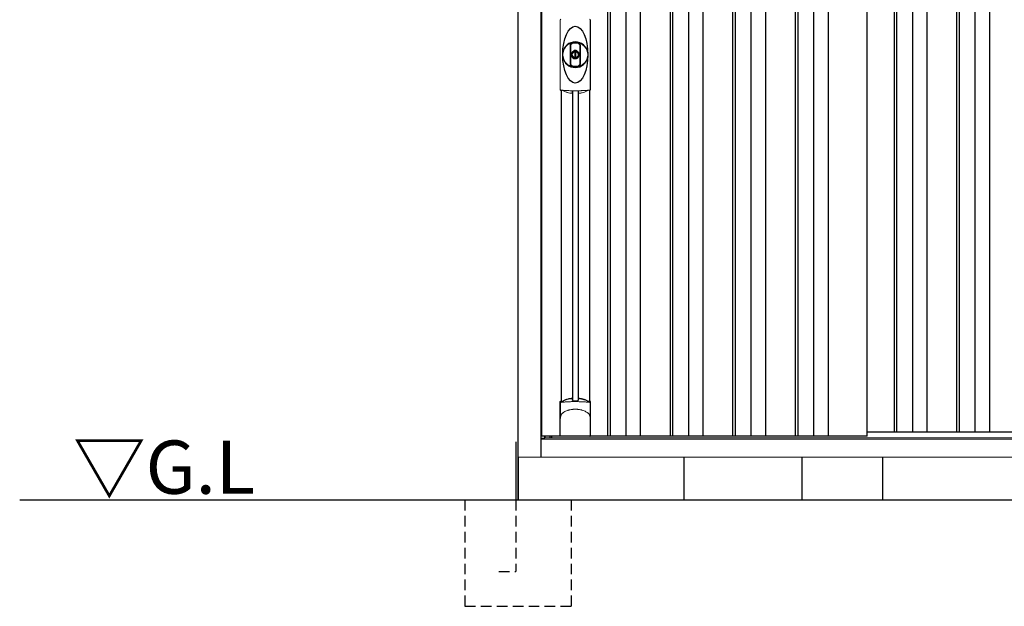
# Model space of a CAD drawing. Extents: x 220 to 16629, y -219 to 11106.
# Drawn here: x 3442 to 5754, y 1950 to 3326 of the extents above; entities that cross this region are included whole.
import ezdxf

# ---------------------------------------------------------------- set-up
doc = ezdxf.new("R2010")
doc.units = 0
doc.header["$LTSCALE"] = 20
doc.linetypes.add('HIDDEN', pattern=[0.375, 0.25, -0.125])
for name, color, linetype in [('破線', 2, 'HIDDEN'), ('細線', 5, 'CONTINUOUS'), ('部品', 7, 'CONTINUOUS'), ('部品1', 7, 'CONTINUOUS'), ('Ｇ．Ｌ', 30, 'CONTINUOUS')]:
    doc.layers.add(name, color=color, linetype=linetype)
doc.styles.add('STYLE2', font='txt')

# ---------------------------------------------------------------- blocks, each defined once
blk = doc.blocks.new('A$C0F2434D3')
at = {"layer": '細線'}
for p, q in [((-898, 1932), (-898, 149)), ((-892, 1932), (-892, 149)), ((-855, 1932), (-855, 149)), ((-821, 1932), (-821, 149)), ((-751, 1932), (-751, 149)), ((-745, 1932), (-745, 149)), ((-708, 1932), (-708, 149)), ((-674, 1932), (-674, 149)), ((-604, 1932), (-604, 149)), ((-598, 1932), (-598, 149)), ((-561, 1932), (-561, 149)), ((-527, 1932), (-527, 149)), ((-457, 1932), (-457, 149)), ((-451, 1932), (-451, 149)), ((-414, 1932), (-414, 149)), ((-380, 1932), (-380, 149)), ((-225, 1932), (-225, 159)), ((-219, 1932), (-219, 159)), ((-182, 1932), (-182, 159)), ((-148, 1932), (-148, 159)), ((-78, 1932), (-78, 159)), ((-72, 1932), (-72, 159)), ((-35, 1932), (-35, 159)), ((-1, 1932), (-1, 159)), ((-980.2, 958.7), (-980.2, 233.1)), ((-966.8, 958.7), (-966.8, 233.1)), ((-1032.6, 145.6), (-1032.6, 149))]:
    blk.add_line(p, q, dxfattribs=at)
at = {"layer": '細線', "linetype": 'Continuous', "lineweight": 15}
for p, q in [((-1008.7, 963), (-1008.7, 1125.5)), ((-938.3, 1125.5), (-938.3, 963))]:
    blk.add_line(p, q, dxfattribs=at)
at = {"layer": '細線', "ltscale": 0.05}
for p, q in [((-1008.6, 190.4), (-1008.6, 228.8)), ((-938.4, 228.8), (-938.4, 190.4))]:
    blk.add_line(p, q, dxfattribs=at)
at = {"layer": '細線', "linetype": 'Continuous', "lineweight": 15}
for centre, start, end in [((-1006.3, 1125.4), 110.8408, 177.7461), ((-940.7, 1125.4), 2.2536, 69.1595), ((-1006.3, 963.1), 182.2539, 249.1592), ((-940.7, 963.1), 290.8408, 357.7461)]:
    blk.add_arc(centre, 2.38, start, end, dxfattribs=at)
at = {"layer": '細線'}
for radius, start, end in [(30, 10.9416, 169.0586), (7.6, 70.8036, 109.1964), (30, 190.9414, 349.0584)]:
    blk.add_arc((-973.5, 1044.2), radius, start, end, dxfattribs=at)
at = {"layer": '細線', "ltscale": 0.05}
for centre, start, end in [((-1028.4, 222.9), 16.385, 18.9728), ((-918.6, 222.9), 161.0272, 163.615)]:
    blk.add_arc(centre, 20.7, start, end, dxfattribs=at)
at = {"layer": '細線'}
blk.add_ellipse((-973.5, 1044.2), major_axis=(0, -66.6), ratio=0.444036, dxfattribs=at)
at = {"layer": '細線', "linetype": 'Continuous', "lineweight": 15}
for points in [[(-1007.2, 960.8), (-1007.2, 960.5), (-1007.3, 960.2), (-1007.4, 960)], [(-939.6, 960), (-939.7, 960.2), (-939.8, 960.5), (-939.8, 960.8)]]:
    blk.add_open_spline(points, degree=3, dxfattribs=at)
for points, knots in [([(-1005.7, 961.2), (-1005.9, 961.2), (-1006.1, 961.2), (-1006.4, 961.2), (-1006.6, 961.2), (-1006.8, 961.1), (-1006.9, 961.1), (-1007.1, 961), (-1007.1, 960.9), (-1007.2, 960.8)], [0, 0, 0, 0, 0.25, 0.25, 0.5, 0.5, 0.75, 0.75, 1, 1, 1, 1]), ([(-973.5, 959.5), (-973.9, 959.5), (-974.2, 959.5), (-974.6, 959.5), (-974.9, 959.5), (-975.3, 959.5), (-975.6, 959.5), (-976.4, 959.5), (-977.1, 959.5), (-977.8, 959.5), (-979.2, 959.5), (-980.7, 959.5), (-982.1, 959.6), (-983.5, 959.6), (-984.9, 959.6), (-986.3, 959.7), (-987.7, 959.8), (-989.1, 959.8), (-990.4, 959.9), (-991.1, 959.9), (-991.8, 960), (-992.5, 960), (-992.6, 960), (-992.8, 960), (-993, 960), (-993.1, 960), (-993.3, 960.1), (-993.5, 960.1), (-993.8, 960.1), (-994.1, 960.1), (-994.5, 960.1), (-995.8, 960.2), (-997.1, 960.3), (-998.4, 960.4), (-999.7, 960.5), (-1000.9, 960.6), (-1002.1, 960.8), (-1003.3, 960.9), (-1004.5, 961), (-1005.7, 961.2)], [0.03351892, 0.03351892, 0.03351892, 0.03351892, 0.03453117, 0.03453117, 0.03453117, 0.03557757, 0.03557757, 0.03557757, 0.03767037, 0.03767037, 0.03767037, 0.04185596, 0.04185596, 0.04185596, 0.04604156, 0.04604156, 0.04604156, 0.05022716, 0.05022716, 0.05022716, 0.05231995, 0.05231995, 0.05231995, 0.05284315, 0.05284315, 0.05284315, 0.05336635, 0.05336635, 0.05336635, 0.05441275, 0.05441275, 0.05441275, 0.05859835, 0.05859835, 0.05859835, 0.06278395, 0.06278395, 0.06278395, 0.06696954, 0.06696954, 0.06696954, 0.06696954]), ([(-941.3, 961.2), (-942.5, 961), (-943.7, 960.9), (-944.9, 960.8), (-946.1, 960.6), (-947.3, 960.5), (-948.6, 960.4), (-949.9, 960.3), (-951.2, 960.2), (-952.5, 960.1), (-953.8, 960), (-955.1, 960), (-956.5, 959.9), (-956.7, 959.9), (-956.9, 959.9), (-957, 959.9), (-957.2, 959.9), (-957.4, 959.8), (-957.6, 959.8), (-957.9, 959.8), (-958.2, 959.8), (-958.6, 959.8), (-959.3, 959.8), (-960, 959.7), (-960.7, 959.7), (-962.1, 959.6), (-963.5, 959.6), (-964.9, 959.6), (-966.3, 959.5), (-967.7, 959.5), (-969.2, 959.5), (-970.6, 959.5), (-972, 959.5), (-973.5, 959.5), (-973.5, 959.5), (-973.5, 959.5), (-973.5, 959.5)], [0, 0, 0, 0, 0.0041856, 0.0041856, 0.0041856, 0.00837119, 0.00837119, 0.00837119, 0.01255679, 0.01255679, 0.01255679, 0.01674239, 0.01674239, 0.01674239, 0.01726558, 0.01726558, 0.01726558, 0.01778878, 0.01778878, 0.01778878, 0.01883518, 0.01883518, 0.01883518, 0.02092798, 0.02092798, 0.02092798, 0.02511358, 0.02511358, 0.02511358, 0.02929917, 0.02929917, 0.02929917, 0.03348477, 0.03348477, 0.03348477, 0.03351892, 0.03351892, 0.03351892, 0.03351892]), ([(-939.8, 960.8), (-939.9, 960.9), (-939.9, 961), (-940.1, 961.1), (-940.2, 961.1), (-940.4, 961.2), (-940.6, 961.2), (-940.9, 961.2), (-941.1, 961.2), (-941.3, 961.2)], [0, 0, 0, 0, 0.25, 0.25, 0.5, 0.5, 0.75, 0.75, 1, 1, 1, 1]), ([(-1006.6, 228.5), (-1006.9, 228.5), (-1007.2, 228.5), (-1007.6, 228.5), (-1007.8, 228.5), (-1008.2, 228.5), (-1008.3, 228.6), (-1008.5, 228.7), (-1008.6, 228.7), (-1008.6, 228.8)], [0, 0, 0, 0, 0.25, 0.25, 0.5, 0.5, 0.75, 0.75, 1, 1, 1, 1]), ([(-940.4, 228.5), (-942.7, 228.8), (-945.2, 229), (-949.2, 229.3), (-950.5, 229.4), (-952.5, 229.6), (-953.2, 229.6), (-954.6, 229.7), (-955.3, 229.7), (-958.9, 229.9), (-961.7, 230), (-966.1, 230.1), (-967.6, 230.2), (-969.8, 230.2), (-970.5, 230.2), (-972, 230.2), (-972.8, 230.2), (-976.5, 230.2), (-979.5, 230.2), (-983.8, 230.1), (-985.3, 230), (-987.4, 229.9), (-988.2, 229.9), (-989.6, 229.8), (-990.3, 229.8), (-993.8, 229.6), (-996.6, 229.5), (-1001.8, 229), (-1004.3, 228.8), (-1006.6, 228.5)], [0, 0, 0, 0, 0.125, 0.125, 0.1875, 0.1875, 0.21875, 0.21875, 0.25, 0.25, 0.375, 0.375, 0.4375, 0.4375, 0.46875, 0.46875, 0.5, 0.5, 0.625, 0.625, 0.6875, 0.6875, 0.71875, 0.71875, 0.75, 0.75, 0.875, 0.875, 1, 1, 1, 1]), ([(-1006.6, 199.7), (-1005.7, 200.8), (-1004.7, 201.9), (-1003.1, 203.3), (-1002.5, 203.8), (-1001.4, 204.7), (-1000.8, 205.1), (-997.7, 207.1), (-995, 208.4), (-991.4, 209.6), (-990.7, 209.9), (-989.2, 210.3), (-988.5, 210.5), (-986.2, 211), (-984.7, 211.3), (-982.3, 211.7), (-981.5, 211.8), (-979.9, 212), (-979.1, 212.1), (-976.7, 212.2), (-975.1, 212.3), (-971.9, 212.3), (-970.3, 212.2), (-967.9, 212.1), (-967.1, 212), (-965.5, 211.8), (-964.7, 211.7), (-962.4, 211.4), (-960.8, 211), (-958.5, 210.5), (-957.8, 210.3), (-956.3, 209.9), (-955.6, 209.6), (-953.4, 208.9), (-952, 208.3), (-949.3, 207), (-948.1, 206.3), (-946.2, 205.1), (-945.6, 204.6), (-944.5, 203.8), (-943.9, 203.3), (-942.3, 201.9), (-941.3, 200.8), (-940.4, 199.7)], [0, 0, 0, 0, 0.0625, 0.0625, 0.09375, 0.09375, 0.125, 0.125, 0.25, 0.25, 0.28125, 0.28125, 0.3125, 0.3125, 0.375, 0.375, 0.40625, 0.40625, 0.4375, 0.4375, 0.5, 0.5, 0.5625, 0.5625, 0.59375, 0.59375, 0.625, 0.625, 0.6875, 0.6875, 0.71875, 0.71875, 0.75, 0.75, 0.8125, 0.8125, 0.875, 0.875, 0.90625, 0.90625, 0.9375, 0.9375, 1, 1, 1, 1]), ([(-938.4, 228.8), (-938.4, 228.7), (-938.5, 228.7), (-938.7, 228.6), (-938.8, 228.5), (-939.2, 228.5), (-939.4, 228.5), (-939.8, 228.5), (-940.1, 228.5), (-940.4, 228.5)], [0, 0, 0, 0, 0.25, 0.25, 0.5, 0.5, 0.75, 0.75, 1, 1, 1, 1]), ([(-1008.6, 190.4), (-1008.6, 192), (-1008.4, 193.6), (-1007.9, 195.9), (-1007.7, 196.6), (-1007.3, 197.8), (-1007.2, 198.2), (-1007, 198.8), (-1006.9, 198.9), (-1006.8, 199.3), (-1006.7, 199.5), (-1006.6, 199.7)], [0, 0, 0, 0, 0.5, 0.5, 0.75, 0.75, 0.875, 0.875, 0.9375, 0.9375, 1, 1, 1, 1]), ([(-938.4, 190.4), (-938.4, 192), (-938.6, 193.6), (-939.1, 195.9), (-939.3, 196.6), (-939.7, 197.8), (-939.8, 198.2), (-940, 198.8), (-940.1, 198.9), (-940.2, 199.3), (-940.3, 199.5), (-940.4, 199.7)], [0, 0, 0, 0, 0.5, 0.5, 0.75, 0.75, 0.875, 0.875, 0.9375, 0.9375, 1, 1, 1, 1])]:
    blk.add_open_spline(points, degree=3, knots=knots, dxfattribs=at)
at = {"layer": '細線', "ltscale": 0.05}
blk.add_open_spline([(-938.4, 190.4), (-938.4, 190.2), (-938.4, 189.9), (-938.4, 189.6)], degree=3, dxfattribs=at)
at = {"layer": '部品1'}
for p, q in [((-1108, 0), (-1108, 2032.1)), ((-1054, 100), (-1054, 2032.6)), ((-1052.5, 149), (-1052.5, 1932)), ((-288, 149), (-288, 1932)), ((-1006.8, 960.7), (-1006.8, 231.2)), ((-940.3, 960.7), (-940.3, 231.2)), ((-1008.9, 150), (-1008.9, 229.7)), ((-938.1, 150), (-938.1, 229.7)), ((-288, 149), (-1052.5, 149)), ((-1044.3, 149), (-1045, 149)), ((-1044.3, 149), (-1045, 149)), ((-1045, 144.8), (-1045, 149)), ((-1044.3, 145.6), (-1044.3, 149)), ((-1028.5, 145.6), (-1028.5, 149)), ((-939.1, 149), (-1007.9, 149)), ((-1007.9, 149), (-1007.9, 149)), ((-939.1, 149), (-939.1, 149)), ((-288, 159), (1028.5, 159))]:
    blk.add_line(p, q, dxfattribs=at)
at = {"layer": '部品1', "color": 7, "linetype": 'Continuous', "lineweight": 15}
for p, q in [((-1008.9, 1126.3), (-1008.9, 962.2)), ((-938.1, 962.2), (-938.1, 1126.3)), ((-977.2, 1050.2), (-977.2, 1052.3)), ((-976, 1050.8), (-976, 1052.3)), ((-972.2, 1049.1), (-974.8, 1049.1)), ((-974.8, 1049.1), (-974.8, 1039.4)), ((-972.2, 1039.4), (-972.2, 1049.1)), ((-971, 1052.3), (-971, 1050.8)), ((-969.8, 1052.3), (-969.8, 1050.2)), ((-974.8, 1039.4), (-972.2, 1039.4)), ((-1045, 144.8), (-1054, 144.8)), ((1054, 142), (-1054, 142))]:
    blk.add_line(p, q, dxfattribs=at)
at = {"layer": '部品1', "linetype": 'Continuous', "lineweight": 15}
for p, q in [((1045, 145.6), (-1045, 145.6)), ((-1044.3, 146.9), (-1044.3, 146.9)), ((1108, 100), (-1108, 100))]:
    blk.add_line(p, q, dxfattribs=at)
at = {"layer": '部品1'}
for points in [[(-1008.9, 229.7, -0.006066), (-1008.9, 229.7, -0.006038), (-1008.9, 229.8, -0.006018), (-1008.9, 229.8, -0.006007), (-1008.9, 229.9, -0.006003), (-1008.9, 229.9, -0.006006), (-1008.9, 230, -0.006018), (-1008.9, 230, -0.006038), (-1008.9, 230.1, -0.006066), (-1008.8, 230.1, -0.006101), (-1008.8, 230.2, -0.006145), (-1008.8, 230.2, -0.006212), (-1008.8, 230.3, -0.006246), (-1008.8, 230.3, -0.006203), (-1008.8, 230.3, -0.006172), (-1008.8, 230.4, -0.006154), (-1008.7, 230.4, -0.006149), (-1008.7, 230.5, -0.006157), (-1008.7, 230.5, -0.006177), (-1008.7, 230.6, -0.00621), (-1008.7, 230.6, -0.006256), (-1008.6, 230.7, -0.006314), (-1008.6, 230.7, -0.006386), (-1008.6, 230.8, -0.006445), (-1008.6, 230.8, -0.006408), (-1008.5, 230.8, -0.006372), (-1008.5, 230.9, -0.006347), (-1008.5, 230.9, -0.006335), (-1008.4, 231, -0.006334), (-1008.4, 231, -0.006345), (-1008.4, 231, -0.006367), (-1008.3, 231.1, -0.006401), (-1008.3, 231.1, -0.006446), (-1008.3, 231.1, -0.006503), (-1008.2, 231.2, -0.006571), (-1008.2, 231.2, -0.006562), (-1008.1, 231.2, -0.006522), (-1008.1, 231.3, -0.006504), (-1008.1, 231.3, -0.006492), (-1008, 231.3, -0.006487), (-1008, 231.4, -0.006488), (-1007.9, 231.4, -0.006496), (-1007.9, 231.4, -0.00651), (-1007.8, 231.4, -0.006531), (-1007.8, 231.5, -0.006558), (-1007.8, 231.5, -0.006591), (-1007.7, 231.5, -0.00663), (-1007.7, 231.5)], [(-966.5, 237.4, -0.014381), (-966.5, 237.4, -0.014482), (-966.5, 237.5, -0.014486), (-966.5, 237.5, -0.014394), (-966.5, 237.5, -0.014208), (-966.5, 237.5, -0.013936), (-966.5, 237.5, -0.013588), (-966.5, 237.5, -0.013176), (-966.5, 237.5, -0.012713), (-966.5, 237.6, -0.012211), (-966.5, 237.6, -0.011684), (-966.4, 237.6, -0.011176), (-966.4, 237.6, -0.010848), (-966.4, 237.6, -0.010285), (-966.4, 237.6, -0.009748), (-966.4, 237.6, -0.009239), (-966.4, 237.6, -0.008758), (-966.4, 237.7, -0.008307), (-966.4, 237.7, -0.007885), (-966.4, 237.7, -0.007491), (-966.3, 237.7, -0.007124), (-966.3, 237.7, -0.006782), (-966.3, 237.7, -0.006465), (-966.3, 237.7, -0.006133), (-966.3, 237.7, -0.005742), (-966.2, 237.7, -0.005473), (-966.2, 237.8, -0.005218), (-966.2, 237.8, -0.004976), (-966.2, 237.8, -0.004747), (-966.2, 237.8, -0.00453), (-966.1, 237.8, -0.004325), (-966.1, 237.8, -0.00413), (-966.1, 237.8, -0.003947), (-966.1, 237.8, -0.003773), (-966, 237.8, -0.00361), (-966, 237.8, -0.003499), (-966, 237.8, -0.003407), (-966, 237.9, -0.00325), (-965.9, 237.9, -0.003109), (-965.9, 237.9, -0.002983), (-965.9, 237.9, -0.00287), (-965.8, 237.9, -0.002768), (-965.8, 237.9, -0.002677), (-965.8, 237.9, -0.002596), (-965.7, 237.9, -0.002523), (-965.7, 237.9, -0.002459), (-965.7, 237.9, -0.002401), (-965.6, 237.9, -0.002308), (-965.6, 237.9, -0.002211), (-965.6, 237.9, -0.002156), (-965.5, 237.9, -0.002102), (-965.5, 238, -0.002051), (-965.4, 238, -0.002), (-965.4, 238, -0.001952), (-965.4, 238, -0.001905), (-965.3, 238, -0.001859), (-965.3, 238, -0.001814), (-965.2, 238, -0.001772), (-965.2, 238, -0.00173), (-965.2, 238, -0.001713), (-965.1, 238, -0.001684), (-965.1, 238, -0.001643), (-965, 238, -0.001605), (-965, 238, -0.001571), (-964.9, 238, -0.001541), (-964.9, 238, -0.001513), (-964.9, 238, -0.001488), (-964.8, 238, -0.001466), (-964.8, 238, -0.001447), (-964.7, 238, -0.001429), (-964.7, 238, -0.001415), (-964.6, 238, -0.001392), (-964.6, 238, -0.00137), (-964.5, 238, -0.001351), (-964.5, 238, -0.001334), (-964.4, 238, -0.001319), (-964.4, 238, -0.001305), (-964.3, 238, -0.001293), (-964.3, 238, -0.001283), (-964.2, 238, -0.001273), (-964.2, 238, -0.001265), (-964.1, 238, -0.001259), (-964.1, 238, -0.001254), (-964, 238, -0.001231), (-964, 238, -0.001225), (-963.9, 238, -0.001221), (-963.9, 238, -0.001217), (-963.8, 238, -0.001213), (-963.8, 238, -0.001209), (-963.7, 238, -0.001204), (-963.7, 238, -0.0012), (-963.6, 238, -0.001196), (-963.6, 238, -0.001192), (-963.5, 238, -0.001187), (-963.5, 237.9, -0.001183), (-963.4, 237.9)], [(-963.4, 237.9, -0.001862), (-963.1, 237.9, -0.001867), (-962.7, 237.9, -0.001872), (-962.4, 237.8, -0.001877), (-962, 237.8, -0.001882), (-961.7, 237.7, -0.001886), (-961.3, 237.6, -0.00189), (-961, 237.6, -0.001894), (-960.6, 237.5, -0.001897), (-960.3, 237.5, -0.0019), (-959.9, 237.4, -0.001903), (-959.6, 237.3, -0.001906), (-959.3, 237.3, -0.001908), (-958.9, 237.2, -0.00191), (-958.6, 237.1, -0.001912), (-958.3, 237, -0.001913), (-957.9, 237, -0.001915), (-957.6, 236.9, -0.001946), (-957.3, 236.8, -0.001976), (-956.9, 236.7, -0.001979), (-956.6, 236.6, -0.001985), (-956.3, 236.5, -0.001995), (-956, 236.4, -0.002009), (-955.6, 236.3, -0.002028), (-955.3, 236.2, -0.00205), (-955, 236.1, -0.002077), (-954.7, 236, -0.002077), (-954.4, 235.9, -0.002088), (-954.1, 235.8, -0.002107), (-953.7, 235.7, -0.002127), (-953.4, 235.6, -0.002146), (-953.1, 235.5, -0.002165), (-952.8, 235.4, -0.002184), (-952.5, 235.3, -0.002203), (-952.2, 235.1, -0.002221), (-952, 235)]]:
    blk.add_lwpolyline(points, format="xyb", dxfattribs=at)
for radius in [29.5, 7]:
    blk.add_circle((-973.5, 1044.2), radius, dxfattribs=at)
at = {"layer": '部品1', "color": 7, "linetype": 'Continuous', "lineweight": 15}
for centre, radius, start, end in [((-973.5, 1044.2), 28.4, 76.1696, 103.8304), ((-973.5, 1044.2), 27, 76.1696, 103.8304), ((-975, 1052.3), 2.21, 170.3801, 180), ((-973.5, 1044.2), 10.4, 79.4597, 100.5403), ((-973.5, 1044.2), 9.2, 79.4597, 100.5403), ((-972, 1052.3), 2.21, 0, 9.6199), ((-973.5, 1044.2), 27, 256.1696, 270), ((-973.5, 1044.2), 27, 270, 283.8304), ((-973.5, 1044.2), 28.4, 256.1696, 270), ((-973.5, 1044.2), 28.4, 270, 283.8304), ((-569.1, 965.9), 397.4, 181.1284, 181.6927), ((-981, 1026), 75.1, 292.5138, 298.0576), ((-973.5, 1044.2), 90.8, 291.7179, 291.9339)]:
    blk.add_arc(centre, radius, start, end, dxfattribs=at)
at = {"layer": '部品1'}
for centre, radius, start, end in [((-973.5, 1044.2), 9.2, 113.5711, 66.4289), ((-973.5, 147.3), 90.9, 111.5926, 112.0733), ((-1025.3, 225.4), 19.4, 17.2174, 19.3212), ((-966.2, 165.8), 75, 112.6293, 118.0083), ((-1614.5, 225.7), 634.1, 0.706, 1.0587), ((-332.5, 225.7), 634.1, 178.9413, 179.294), ((-980.8, 165.8), 75, 61.9917, 67.3707), ((-921.7, 225.4), 19.4, 160.6788, 162.7826), ((-973.5, 147.3), 90.9, 67.9267, 68.4074)]:
    blk.add_arc(centre, radius, start, end, dxfattribs=at)
for centre, start_param, end_param in [((-1007.9, 150), 3.141593, 4.712389), ((-939.1, 150), 4.712389, 6.283185)]:
    blk.add_ellipse(centre, major_axis=(1, 0), ratio=0.996195, start_param=start_param, end_param=end_param, dxfattribs=at)
at = {"layer": '部品1', "color": 7, "linetype": 'Continuous', "lineweight": 15}
for points, knots in [([(-985.6, 1065.1), (-985.6, 1065.1), (-985.6, 1065.3), (-985.6, 1065.6), (-985.5, 1065.9), (-985.5, 1066.1), (-985.5, 1066.4), (-985.4, 1066.6), (-985.3, 1066.9), (-985.3, 1067.1), (-985.1, 1067.6), (-984.8, 1068.4), (-984.1, 1069.4), (-983.3, 1070.2), (-982.6, 1070.8), (-982, 1071.2), (-981.6, 1071.4), (-981.2, 1071.5), (-980.7, 1071.7), (-980.4, 1071.8), (-980.3, 1071.8)], [0, 0, 0, 0, 0.029823, 0.05923, 0.088178, 0.116625, 0.144531, 0.171859, 0.198576, 0.224648, 0.250045, 0.376905, 0.499799, 0.624738, 0.749588, 0.798144, 0.84762, 0.897863, 0.948712, 1, 1, 1, 1]), ([(-985.6, 1023.4), (-985.6, 1024), (-985.6, 1025.2), (-985.6, 1026.9), (-985.6, 1028.9), (-985.6, 1031.2), (-985.6, 1034.7), (-985.6, 1039), (-985.6, 1044.2), (-985.6, 1049.5), (-985.6, 1053.8), (-985.6, 1057.3), (-985.6, 1059.9), (-985.6, 1062.5), (-985.6, 1064.2), (-985.6, 1065.1)], [0, 0, 0, 0, 0.041292, 0.082962, 0.12501, 0.186426, 0.250007, 0.375003, 0.500003, 0.625006, 0.750003, 0.813569, 0.874997, 0.937918, 1, 1, 1, 1]), ([(-979.9, 1070.4), (-980, 1070.4), (-980.2, 1070.4), (-980.4, 1070.3), (-980.6, 1070.2), (-980.8, 1070.2), (-981, 1070.1), (-981.2, 1070), (-981.4, 1069.8), (-981.7, 1069.7), (-982, 1069.5), (-982.3, 1069.2), (-982.7, 1068.8), (-983.1, 1068.4), (-983.4, 1067.9), (-983.7, 1067.3), (-983.8, 1066.9), (-984, 1066.5), (-984, 1066), (-984.1, 1065.6), (-984.1, 1065.3), (-984.1, 1065.1)], [0, 0, 0, 0, 0.031404, 0.062721, 0.093978, 0.125201, 0.156417, 0.187651, 0.218932, 0.250286, 0.312688, 0.375084, 0.43764, 0.500168, 0.624918, 0.687559, 0.749976, 0.812666, 0.874947, 0.937795, 1, 1, 1, 1]), ([(-984.1, 1065.1), (-984.1, 1064.7), (-984.1, 1063.8), (-984.1, 1062), (-984.1, 1059.9), (-984.1, 1057.3), (-984.1, 1054.7), (-984.1, 1052.1), (-984.1, 1049.9), (-984.1, 1048.2), (-984.1, 1046.9), (-984.1, 1045.6), (-984.1, 1044.2), (-984.1, 1042.9), (-984.1, 1041.6), (-984.1, 1040.3), (-984.1, 1038.6), (-984.1, 1036.4), (-984.1, 1033.8), (-984.1, 1031.2), (-984.1, 1028.6), (-984.1, 1026.5), (-984.1, 1024.7), (-984.1, 1023.8), (-984.1, 1023.4)], [0, 0, 0, 0, 0.0320244, 0.0625744, 0.1251357, 0.1876824, 0.2502097, 0.3127105, 0.3751761, 0.4063931, 0.4376004, 0.4688008, 0.4999967, 0.5311924, 0.5623923, 0.5935991, 0.6248155, 0.6872804, 0.7497811, 0.8123092, 0.8748576, 0.9374218, 0.967973, 1, 1, 1, 1]), ([(-962.9, 1065.1), (-962.9, 1065.7), (-963, 1066.3), (-963.4, 1067.5), (-963.7, 1068), (-964.4, 1069), (-964.9, 1069.4), (-965.9, 1070.1), (-966.5, 1070.3), (-967.1, 1070.4)], [0, 0, 0, 0, 0.25, 0.25, 0.5, 0.5, 0.75, 0.75, 1, 1, 1, 1]), ([(-966.7, 1071.8), (-966.6, 1071.8), (-966.5, 1071.8), (-966.2, 1071.7), (-966, 1071.6), (-965.7, 1071.5), (-965.5, 1071.4), (-965.2, 1071.3), (-965, 1071.2), (-964.8, 1071), (-964.3, 1070.8), (-963.7, 1070.2), (-962.9, 1069.4), (-962.2, 1068.4), (-961.9, 1067.6), (-961.7, 1066.9), (-961.6, 1066.5), (-961.5, 1066), (-961.4, 1065.5), (-961.4, 1065.2), (-961.4, 1065.1)], [0, 0, 0, 0, 0.028497, 0.056883, 0.085127, 0.113203, 0.14108, 0.168731, 0.196131, 0.223252, 0.25007, 0.374918, 0.499859, 0.622781, 0.749674, 0.795925, 0.844287, 0.894568, 0.946553, 1, 1, 1, 1]), ([(-962.9, 1023.4), (-962.9, 1023.8), (-962.9, 1024.7), (-962.9, 1026.5), (-962.9, 1028.6), (-962.9, 1031.2), (-962.9, 1033.8), (-962.9, 1036.4), (-962.9, 1038.6), (-962.9, 1040.3), (-962.9, 1041.6), (-962.9, 1042.9), (-962.9, 1044.2), (-962.9, 1045.6), (-962.9, 1046.9), (-962.9, 1048.2), (-962.9, 1049.9), (-962.9, 1052.1), (-962.9, 1054.7), (-962.9, 1057.3), (-962.9, 1059.9), (-962.9, 1062), (-962.9, 1063.8), (-962.9, 1064.7), (-962.9, 1065.1)], [0, 0, 0, 0, 0.032024, 0.062574, 0.125136, 0.187682, 0.25021, 0.312711, 0.375176, 0.406393, 0.4376, 0.468801, 0.499997, 0.531192, 0.562392, 0.593599, 0.624815, 0.68728, 0.749781, 0.812309, 0.874858, 0.937422, 0.967973, 1, 1, 1, 1]), ([(-961.4, 1065.1), (-961.4, 1064.5), (-961.4, 1063.3), (-961.4, 1061.6), (-961.4, 1059.6), (-961.4, 1057.3), (-961.4, 1053.8), (-961.4, 1049.5), (-961.4, 1044.2), (-961.4, 1039), (-961.4, 1034.7), (-961.4, 1031.2), (-961.4, 1028.6), (-961.4, 1026), (-961.4, 1024.3), (-961.4, 1023.4)], [0, 0, 0, 0, 0.041292, 0.082962, 0.12501, 0.186426, 0.250007, 0.375003, 0.500003, 0.625006, 0.750003, 0.813569, 0.874997, 0.937918, 1, 1, 1, 1]), ([(-977.2, 1052.7), (-977.1, 1052.9), (-977.1, 1053.1), (-976.9, 1053.5), (-976.7, 1053.7), (-976.3, 1054.2), (-975.8, 1054.4), (-975.4, 1054.5)], [0, 0, 0, 0, 0.25, 0.25, 0.5, 0.5, 1, 1, 1, 1]), ([(-975.2, 1053.3), (-975.4, 1053.2), (-975.6, 1053.1), (-975.9, 1052.8), (-976, 1052.5), (-976, 1052.3)], [0, 0, 0, 0, 0.5, 0.5, 1, 1, 1, 1]), ([(-971, 1052.3), (-971, 1052.5), (-971.1, 1052.8), (-971.4, 1053.1), (-971.6, 1053.2), (-971.8, 1053.3)], [0, 0, 0, 0, 0.5, 0.5, 1, 1, 1, 1]), ([(-971.6, 1054.5), (-971.4, 1054.4), (-971.2, 1054.4), (-970.8, 1054.2), (-970.6, 1054), (-970.3, 1053.8), (-970.3, 1053.7), (-970.1, 1053.5), (-970.1, 1053.4), (-969.9, 1053.1), (-969.9, 1052.9), (-969.8, 1052.7)], [0, 0, 0, 0, 0.25, 0.25, 0.5, 0.5, 0.625, 0.625, 0.75, 0.75, 1, 1, 1, 1]), ([(-980.3, 1016.7), (-980.4, 1016.7), (-980.5, 1016.7), (-980.8, 1016.8), (-981, 1016.9), (-981.3, 1017), (-981.5, 1017.1), (-981.8, 1017.2), (-982, 1017.3), (-982.2, 1017.5), (-982.7, 1017.7), (-983.3, 1018.3), (-984.1, 1019.1), (-984.8, 1020.1), (-985.1, 1020.9), (-985.3, 1021.6), (-985.4, 1022), (-985.5, 1022.5), (-985.6, 1023), (-985.6, 1023.3), (-985.6, 1023.4)], [0, 0, 0, 0, 0.028497, 0.056883, 0.085127, 0.113203, 0.14108, 0.168731, 0.196131, 0.223252, 0.25007, 0.374918, 0.499859, 0.622781, 0.749674, 0.795925, 0.844287, 0.894568, 0.946553, 1, 1, 1, 1]), ([(-984.1, 1023.4), (-984.1, 1023.3), (-984.1, 1023.2), (-984.1, 1022.9), (-984.1, 1022.7), (-984, 1022.4), (-984, 1022), (-983.8, 1021.6), (-983.7, 1021.2), (-983.4, 1020.6), (-983.1, 1020.1), (-982.7, 1019.7), (-982.3, 1019.3), (-982, 1019), (-981.6, 1018.8), (-981.2, 1018.5), (-980.8, 1018.3), (-980.4, 1018.2), (-980.1, 1018.1), (-979.9, 1018.1)], [0, 0, 0, 0, 0.031071, 0.062257, 0.093605, 0.125164, 0.187557, 0.250372, 0.312711, 0.375287, 0.500248, 0.562674, 0.625143, 0.687631, 0.750137, 0.812663, 0.875007, 0.937382, 1, 1, 1, 1]), ([(-967.1, 1018.1), (-967, 1018.1), (-966.8, 1018.1), (-966.6, 1018.2), (-966.4, 1018.3), (-966.2, 1018.3), (-966, 1018.4), (-965.8, 1018.5), (-965.6, 1018.7), (-965.3, 1018.8), (-965, 1019), (-964.7, 1019.3), (-964.3, 1019.7), (-963.9, 1020.1), (-963.6, 1020.6), (-963.3, 1021.2), (-963.2, 1021.6), (-963, 1022), (-963, 1022.5), (-962.9, 1022.9), (-962.9, 1023.2), (-962.9, 1023.4)], [0, 0, 0, 0, 0.031404, 0.062721, 0.093978, 0.125201, 0.156417, 0.187651, 0.218932, 0.250286, 0.312688, 0.375084, 0.43764, 0.500168, 0.624918, 0.687559, 0.749976, 0.812666, 0.874947, 0.937795, 1, 1, 1, 1]), ([(-961.4, 1023.4), (-961.4, 1023.4), (-961.4, 1023.2), (-961.4, 1022.9), (-961.5, 1022.6), (-961.5, 1022.4), (-961.5, 1022.1), (-961.6, 1021.9), (-961.7, 1021.6), (-961.7, 1021.4), (-961.9, 1020.9), (-962.2, 1020.1), (-962.9, 1019.1), (-963.7, 1018.3), (-964.4, 1017.7), (-965, 1017.3), (-965.4, 1017.1), (-965.8, 1017), (-966.3, 1016.8), (-966.6, 1016.7), (-966.7, 1016.7)], [0, 0, 0, 0, 0.029823, 0.05923, 0.088178, 0.116625, 0.144531, 0.171859, 0.198576, 0.224648, 0.250045, 0.376905, 0.499799, 0.624738, 0.749588, 0.798144, 0.84762, 0.897863, 0.948712, 1, 1, 1, 1]), ([(-1008.9, 962.2), (-1008.9, 962), (-1008.9, 961.8), (-1008.8, 961.4), (-1008.7, 961.3), (-1008.6, 961.1), (-1008.6, 961), (-1008.5, 960.8), (-1008.4, 960.7), (-1008.2, 960.5), (-1008.1, 960.4), (-1007.9, 960.2), (-1007.7, 960.1), (-1007.4, 960)], [0, 0, 0, 0, 0.25, 0.25, 0.375, 0.375, 0.5, 0.5, 0.625, 0.625, 0.75, 0.75, 1, 1, 1, 1]), ([(-1006.9, 960.5), (-1006.9, 960.5), (-1007, 960.3), (-1007, 960.1), (-1007.1, 959.9), (-1007.1, 959.9)], [0, 0, 0, 0, 0.333339, 0.666661, 1, 1, 1, 1]), ([(-1003.9, 960.6), (-1004.3, 960.7), (-1004.7, 960.8), (-1005.4, 960.9), (-1005.7, 960.9), (-1006.1, 960.9), (-1006.2, 960.9), (-1006.4, 960.9), (-1006.5, 960.8), (-1006.7, 960.8), (-1006.7, 960.7), (-1006.8, 960.6), (-1006.9, 960.6), (-1006.9, 960.5)], [0, 0, 0, 0, 0.25, 0.25, 0.5, 0.5, 0.625, 0.625, 0.75, 0.75, 0.875, 0.875, 1, 1, 1, 1]), ([(-1001.4, 959.7), (-1001.6, 959.8), (-1001.8, 959.9), (-1002.2, 960), (-1002.4, 960.1), (-1002.8, 960.3), (-1003, 960.4), (-1003.4, 960.5), (-1003.7, 960.6), (-1003.9, 960.6)], [0, 0, 0, 0, 0.25, 0.25, 0.5, 0.5, 0.75, 0.75, 1, 1, 1, 1]), ([(-983.6, 953.7), (-985.6, 953.9), (-987.6, 954.3), (-990.4, 955), (-991.3, 955.3), (-993.1, 955.9), (-994, 956.2), (-994.8, 956.6)], [0, 0, 0, 0, 0.5, 0.5, 0.75, 0.75, 1, 1, 1, 1]), ([(-980.7, 954.2), (-980.7, 954.1), (-980.7, 954.1), (-980.8, 954), (-980.8, 953.9), (-981, 953.9), (-981.1, 953.8), (-981.3, 953.8), (-981.4, 953.7), (-981.7, 953.7), (-981.8, 953.7), (-982.1, 953.6), (-982.3, 953.6), (-982.6, 953.6), (-982.8, 953.6), (-983.2, 953.7), (-983.4, 953.7), (-983.6, 953.7)], [0, 0, 0, 0, 0.125, 0.125, 0.25, 0.25, 0.375, 0.375, 0.5, 0.5, 0.625, 0.625, 0.75, 0.75, 0.875, 0.875, 1, 1, 1, 1]), ([(-977.7, 959.3), (-977.9, 959.3), (-978.1, 959.3), (-978.5, 959.2), (-978.7, 959.2), (-979.1, 959.2), (-979.2, 959.1), (-979.5, 959), (-979.7, 959), (-980.1, 958.8), (-980.3, 958.7), (-980.5, 958.5), (-980.5, 958.4), (-980.6, 958.2), (-980.6, 958.2), (-980.6, 958.1)], [0, 0, 0, 0, 0.125, 0.125, 0.25, 0.25, 0.375, 0.375, 0.5, 0.5, 0.75, 0.75, 0.875, 0.875, 1, 1, 1, 1]), ([(-977.7, 959.3), (-977.5, 959.3), (-977, 959.3), (-976.3, 959.3), (-975.6, 959.3), (-974.9, 959.3), (-974.2, 959.2), (-973.7, 959.2), (-973.5, 959.2)], [0, 0, 0, 0, 0.166726, 0.333427, 0.500104, 0.666758, 0.83339, 1, 1, 1, 1]), ([(-973.5, 959.2), (-973.3, 959.2), (-972.8, 959.2), (-972.1, 959.3), (-971.4, 959.3), (-970.7, 959.3), (-970, 959.3), (-969.5, 959.3), (-969.3, 959.3)], [0, 0, 0, 0, 0.16661, 0.333242, 0.499896, 0.666573, 0.833274, 1, 1, 1, 1]), ([(-966.4, 958.1), (-966.4, 958.3), (-966.5, 958.4), (-966.7, 958.7), (-966.9, 958.8), (-967.4, 959), (-967.8, 959.1), (-968.3, 959.2), (-968.5, 959.2), (-968.9, 959.3), (-969.1, 959.3), (-969.3, 959.3)], [0, 0, 0, 0, 0.25, 0.25, 0.5, 0.5, 0.75, 0.75, 0.875, 0.875, 1, 1, 1, 1]), ([(-963.4, 953.7), (-963.6, 953.7), (-963.8, 953.7), (-964.2, 953.6), (-964.4, 953.6), (-964.7, 953.6), (-964.9, 953.6), (-965.2, 953.7), (-965.3, 953.7), (-965.6, 953.7), (-965.7, 953.8), (-965.9, 953.8), (-966, 953.9), (-966.2, 953.9), (-966.2, 954), (-966.3, 954.1), (-966.3, 954.1), (-966.3, 954.2)], [0, 0, 0, 0, 0.125, 0.125, 0.25, 0.25, 0.375, 0.375, 0.5, 0.5, 0.625, 0.625, 0.75, 0.75, 0.875, 0.875, 1, 1, 1, 1]), ([(-952.2, 956.6), (-953.8, 955.9), (-955.6, 955.3), (-958.5, 954.6), (-959.4, 954.3), (-961.4, 954), (-962.4, 953.8), (-963.4, 953.7)], [0, 0, 0, 0, 0.5, 0.5, 0.75, 0.75, 1, 1, 1, 1]), ([(-943.1, 960.6), (-943.3, 960.6), (-943.6, 960.5), (-944, 960.4), (-944.2, 960.3), (-944.6, 960.1), (-944.8, 960), (-945.2, 959.9), (-945.4, 959.8), (-945.6, 959.7)], [0, 0, 0, 0, 0.25, 0.25, 0.5, 0.5, 0.75, 0.75, 1, 1, 1, 1]), ([(-940.1, 960.5), (-940.1, 960.6), (-940.2, 960.7), (-940.5, 960.8), (-940.6, 960.9), (-940.8, 960.9), (-940.9, 960.9), (-941.2, 960.9), (-941.3, 960.9), (-941.6, 960.9), (-941.8, 960.9), (-942.2, 960.8), (-942.4, 960.8), (-942.7, 960.7), (-942.9, 960.7), (-943.1, 960.6)], [0, 0, 0, 0, 0.25, 0.25, 0.375, 0.375, 0.5, 0.5, 0.625, 0.625, 0.75, 0.75, 0.875, 0.875, 1, 1, 1, 1]), ([(-939.9, 959.9), (-939.9, 959.9), (-940, 960.1), (-940, 960.3), (-940.1, 960.5), (-940.1, 960.5)], [0, 0, 0, 0, 0.333339, 0.666661, 1, 1, 1, 1]), ([(-939.6, 960), (-939.3, 960.1), (-939.1, 960.2), (-938.8, 960.5), (-938.6, 960.7), (-938.4, 961), (-938.4, 961.1), (-938.3, 961.3), (-938.2, 961.4), (-938.1, 961.8), (-938.1, 962), (-938.1, 962.2)], [0, 0, 0, 0, 0.25, 0.25, 0.5, 0.5, 0.625, 0.625, 0.75, 0.75, 1, 1, 1, 1])]:
    blk.add_open_spline(points, degree=3, knots=knots, dxfattribs=at)
for points in [[(-1007.4, 960), (-1007.3, 959.9), (-1007.2, 959.9), (-1007.1, 959.9)], [(-994.8, 956.6), (-997.1, 957.5), (-999.2, 958.5), (-1001.4, 959.7)], [(-980.6, 958.1), (-980.6, 956.6), (-980.7, 955.3), (-980.7, 954.2)]]:
    blk.add_open_spline(points, degree=3, dxfattribs=at)
at = {"layer": '部品1'}
for points, knots in [([(-1004.7, 230.9), (-1004.4, 230.9), (-1004.2, 231), (-1003.7, 231.1), (-1003.6, 231.1), (-1003.3, 231.2), (-1003.2, 231.3), (-1002.7, 231.4), (-1002.4, 231.5), (-1001.9, 231.8), (-1001.7, 231.9), (-1001.4, 232)], [0, 0, 0, 0, 0.25, 0.25, 0.375, 0.375, 0.5, 0.5, 0.75, 0.75, 1, 1, 1, 1]), ([(-995.1, 235), (-993.4, 235.7), (-991.5, 236.3), (-988.6, 237.1), (-987.6, 237.3), (-985.6, 237.7), (-984.6, 237.8), (-983.6, 237.9)], [0, 0, 0, 0, 0.5, 0.5, 0.75, 0.75, 1, 1, 1, 1]), ([(-983.6, 237.9), (-983.4, 238), (-983.2, 238), (-982.8, 238), (-982.6, 238), (-982.2, 238), (-982, 238), (-981.7, 238), (-981.5, 238), (-981.3, 237.9), (-981.1, 237.9), (-980.9, 237.8), (-980.8, 237.8), (-980.7, 237.7), (-980.6, 237.6), (-980.5, 237.5), (-980.5, 237.5), (-980.5, 237.4)], [0, 0, 0, 0, 0.125, 0.125, 0.25, 0.25, 0.375, 0.375, 0.5, 0.5, 0.625, 0.625, 0.75, 0.75, 0.875, 0.875, 1, 1, 1, 1]), ([(-980.4, 233.5), (-980.4, 233.4), (-980.4, 233.2), (-980.1, 233), (-979.9, 232.8), (-979.5, 232.6), (-979.2, 232.5), (-978.7, 232.5), (-978.5, 232.4), (-978.1, 232.4), (-977.9, 232.4), (-977.7, 232.4)], [0, 0, 0, 0, 0.25, 0.25, 0.5, 0.5, 0.75, 0.75, 0.875, 0.875, 1, 1, 1, 1]), ([(-969.3, 232.4), (-969.1, 232.4), (-968.9, 232.4), (-968.5, 232.4), (-968.3, 232.5), (-968, 232.5), (-967.9, 232.5), (-967.6, 232.6), (-967.4, 232.7), (-967.1, 232.8), (-966.9, 233), (-966.7, 233.2), (-966.6, 233.2), (-966.6, 233.4), (-966.6, 233.5), (-966.6, 233.5)], [0, 0, 0, 0, 0.125, 0.125, 0.25, 0.25, 0.375, 0.375, 0.5, 0.5, 0.75, 0.75, 0.875, 0.875, 1, 1, 1, 1]), ([(-945.6, 232), (-945.3, 231.9), (-945.1, 231.8), (-944.6, 231.5), (-944.3, 231.4), (-943.8, 231.3), (-943.7, 231.2), (-943.4, 231.1), (-943.3, 231.1), (-942.8, 231), (-942.6, 230.9), (-942.3, 230.9)], [0, 0, 0, 0, 0.25, 0.25, 0.5, 0.5, 0.625, 0.625, 0.75, 0.75, 1, 1, 1, 1]), ([(-938.1, 229.7), (-938.1, 229.9), (-938.1, 230.1), (-938.2, 230.4), (-938.3, 230.6), (-938.5, 230.9), (-938.7, 231.1), (-939, 231.4), (-939.2, 231.5), (-939.3, 231.5)], [0, 0, 0, 0, 0.25, 0.25, 0.5, 0.5, 0.75, 0.75, 1, 1, 1, 1]), ([(-1006.7, 231.1), (-1006.7, 231), (-1006.6, 231), (-1006.5, 230.9), (-1006.4, 230.9), (-1006.3, 230.8), (-1006.2, 230.8), (-1006, 230.8), (-1005.9, 230.8), (-1005.7, 230.8), (-1005.6, 230.8), (-1005.2, 230.8), (-1005, 230.8), (-1004.7, 230.9)], [0, 0, 0, 0, 0.25, 0.25, 0.375, 0.375, 0.5, 0.5, 0.625, 0.625, 0.75, 0.75, 1, 1, 1, 1]), ([(-942.3, 230.9), (-942, 230.8), (-941.8, 230.8), (-941.4, 230.8), (-941.3, 230.8), (-941.1, 230.8), (-941, 230.8), (-940.7, 230.8), (-940.6, 230.9), (-940.4, 231), (-940.3, 231), (-940.3, 231.1)], [0, 0, 0, 0, 0.25, 0.25, 0.375, 0.375, 0.5, 0.5, 0.75, 0.75, 1, 1, 1, 1])]:
    blk.add_open_spline(points, degree=3, knots=knots, dxfattribs=at)
blk.add_open_spline([(-977.7, 232.4), (-974.9, 232.4), (-972.1, 232.4), (-969.3, 232.4)], degree=3, dxfattribs=at)
blk = doc.blocks.new('A$C5A7850DF')
at = {"layer": '破線', "ltscale": 5}
for p, q in [((-125, 0), (-125, -250)), ((5, 0), (5, -168.3)), ((125, 0), (125, -250)), ((45, -168.3), (5, -168.3)), ((125, -250), (-125, -250))]:
    blk.add_line(p, q, dxfattribs=at)
at = {"layer": '部品'}
blk.add_line((0, 100), (0, 0), dxfattribs=at)
at = {"layer": '部品1'}
blk.add_line((5, 136.2), (5, 0), dxfattribs=at)

msp = doc.modelspace()

# ---------------------------------------------------------------- linework, layer by layer
at = {"layer": '部品1'}
for p, q in [((5001.99922311, 2200), (5001.99922311, 2300)), ((5278.99922311, 2200), (5278.99922311, 2300)), ((5468.99922311, 2200), (5468.99922311, 2300))]:
    msp.add_line(p, q, dxfattribs=at)
at = {"layer": 'Ｇ．Ｌ'}
msp.add_line((3441.65087363, 2200), (14223.65077401, 2200), dxfattribs=at)

# ---------------------------------------------------------------- block references
at = {"layer": '部品1', "ltscale": 50}
msp.add_blockref('A$C0F2434D3', (5720, 2200), dxfattribs=at)
at = {"layer": '部品1', "ltscale": 50, "xscale": -1}
msp.add_blockref('A$C5A7850DF', (4611.99922311, 2200), dxfattribs=at)

# ---------------------------------------------------------------- texts
at = {"layer": '部品1', "style": 'STYLE2'}
msp.add_text('▽G.L', height=125, dxfattribs=at).set_placement((3566.8316431, 2213.95372804))

doc.saveas('drawing.dxf')
